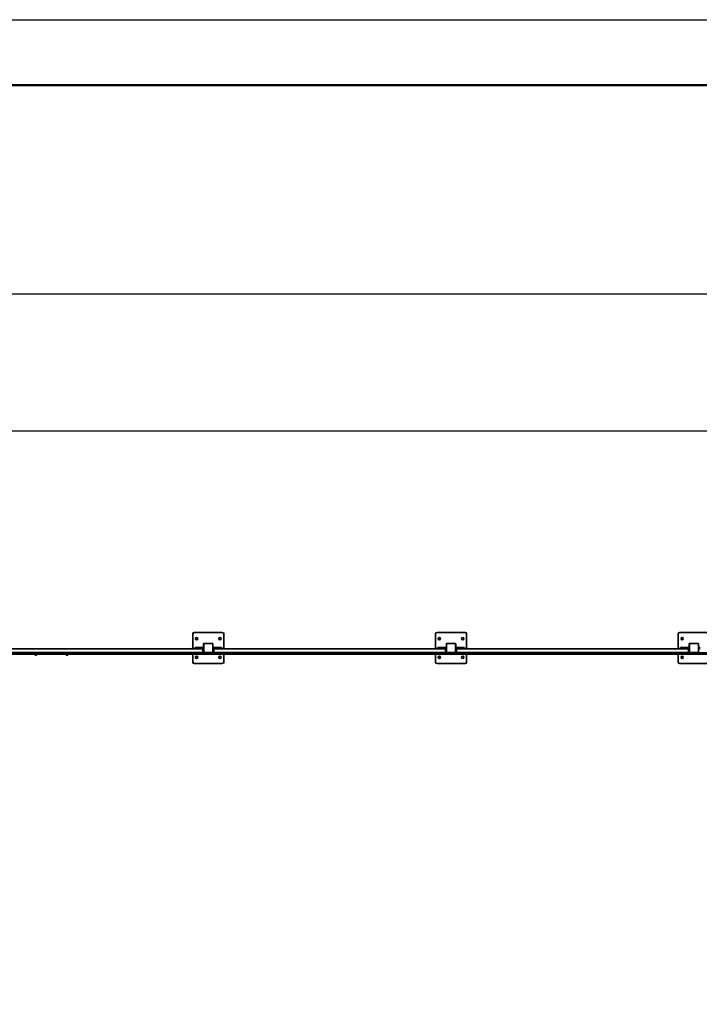
# Model space of a CAD drawing. Units: millimetres. Extents: x 1 to 203, y 1 to 174.
# Drawn here: x 66 to 97, y 129 to 174 of the extents above; entities that cross this region are included whole.
import ezdxf

# ---------------------------------------------------------------- set-up
doc = ezdxf.new("R2010")
doc.units = ezdxf.units.MM
doc.layers.add('-FORMAT-', color=7, linetype='Continuous')
doc.styles.add('SLDTEXTSTYLE1', font='TXT', dxfattribs={"width": 0.605})
doc.dimstyles.new('SLDDIMSTYLE1', dxfattribs={"dimtxt": 2, "dimasz": 2.5, "dimexe": 0, "dimexo": 0.0625, "dimgap": 0.5, "dimtad": 1, "dimdec": 0, "dimlfac": 140, "dimrnd": 1e-09, "dimzin": 12, "dimdsep": 46, "dimtxsty": 'SLDTEXTSTYLE1', "dimsah": 1, "dimcen": 0.09, "dimadec": 0, "dimazin": 3, "dimtfac": 1, "dimtdec": 0, "dimtofl": 0, "dimtmove": 0, "dimatfit": 3, "dimfxl": 1, "dimfrac": 2, "dimtolj": 1, "dimtzin": 12, "dimarcsym": 0})

# ---------------------------------------------------------------- blocks, each defined once
blk = doc.blocks.new('_D_8')
at = {"layer": '-FORMAT-', "color": 7, "transparency": 16777216}
for p, q in [((36.001, 146.761), (36.001, 156.515)), ((179.739, 130.204), (179.739, 156.515)), ((36.001, 155.515), (179.739, 155.515)), ((36.001, 130.232), (36.001, 144.761))]:
    blk.add_line(p, q, dxfattribs=at)
for points in [[(36.001, 155.515), (38.501, 155.115), (38.501, 155.915)], [(179.739, 155.515), (177.239, 155.915), (177.239, 155.115)]]:
    blk.add_solid(points, dxfattribs=at)
at = {"layer": '-FORMAT-', "color": 7, "transparency": 16777216, "insert": (104.05, 158.093), "char_height": 2, "attachment_point": 1, "rotation": 360, "style": 'SLDTEXTSTYLE1'}
blk.add_mtext('20123', dxfattribs=at)
blk = doc.blocks.new('_D_9')
at = {"layer": '-FORMAT-', "color": 7, "transparency": 16777216}
for p, q in [((35.001, 146.761), (35.001, 162.789)), ((180.739, 130.839), (180.739, 162.789)), ((35.001, 161.789), (180.739, 161.789)), ((35.001, 130.882), (35.001, 144.761))]:
    blk.add_line(p, q, dxfattribs=at)
for points in [[(35.001, 161.789), (37.501, 161.389), (37.501, 162.189)], [(180.739, 161.789), (178.239, 162.189), (178.239, 161.389)]]:
    blk.add_solid(points, dxfattribs=at)
at = {"layer": '-FORMAT-', "color": 7, "transparency": 16777216, "insert": (104.05, 164.367), "char_height": 2, "attachment_point": 1, "rotation": 360, "style": 'SLDTEXTSTYLE1'}
blk.add_mtext('20403', dxfattribs=at)

msp = doc.modelspace()

# ---------------------------------------------------------------- linework, layer by layer
at = {"layer": '-FORMAT-'}
msp.add_line((0.61731, 174.36678), (202.63434, 174.36678), dxfattribs=at)
at = {"layer": '-FORMAT-', "lineweight": 50}
msp.add_line((3.61731, 171.36678), (199.63434, 171.36678), dxfattribs=at)
at = {"color": 7, "linetype": 'Continuous', "lineweight": 35}
for p, q in [((73.60067, 146.18948), (73.60067, 145.52876)), ((74.95781, 146.26091), (73.67209, 146.26091)), ((75.02924, 145.52876), (75.02924, 146.18948)), ((84.74352, 146.18948), (84.74352, 145.52876)), ((86.10067, 146.26091), (84.81495, 146.26091)), ((86.17209, 145.52876), (86.17209, 146.18948)), ((95.88638, 146.18948), (95.88638, 145.52876)), ((97.24352, 146.26091), (95.95781, 146.26091)), ((63.42209, 145.51448), (74.06495, 145.51448)), ((73.56495, 145.52876), (73.56495, 145.51448)), ((73.56495, 145.52876), (73.71209, 145.52876)), ((73.70781, 145.56448), (73.70781, 145.52876)), ((73.70781, 145.56448), (74.10067, 145.56448)), ((73.71209, 145.52876), (74.10067, 145.52876)), ((74.06495, 145.33591), (74.06495, 145.52876)), ((74.10067, 145.35376), (74.10067, 145.73948)), ((74.12209, 145.76091), (74.50781, 145.76091)), ((74.52924, 145.73948), (74.52924, 145.35376)), ((74.92209, 145.56448), (74.52924, 145.56448)), ((74.91781, 145.52876), (74.52924, 145.52876)), ((74.56495, 145.33591), (74.56495, 145.52876)), ((74.56495, 145.51448), (85.20781, 145.51448)), ((74.91781, 145.52876), (75.06495, 145.52876)), ((74.92209, 145.52876), (74.92209, 145.56448)), ((75.06495, 145.52876), (75.06495, 145.51448)), ((84.70781, 145.52876), (84.70781, 145.51448)), ((84.70781, 145.52876), (84.85495, 145.52876)), ((84.85067, 145.56448), (84.85067, 145.52876)), ((84.85067, 145.56448), (85.24352, 145.56448)), ((84.85495, 145.52876), (85.24352, 145.52876)), ((85.20781, 145.33591), (85.20781, 145.52876)), ((85.24352, 145.35376), (85.24352, 145.73948)), ((85.26495, 145.76091), (85.65067, 145.76091)), ((85.67209, 145.73948), (85.67209, 145.35376)), ((86.06495, 145.56448), (85.67209, 145.56448)), ((86.06067, 145.52876), (85.67209, 145.52876)), ((85.70781, 145.33591), (85.70781, 145.52876)), ((85.70781, 145.51448), (96.35067, 145.51448)), ((86.06067, 145.52876), (86.20781, 145.52876)), ((86.06495, 145.52876), (86.06495, 145.56448)), ((86.20781, 145.52876), (86.20781, 145.51448)), ((95.85067, 145.52876), (95.85067, 145.51448)), ((95.85067, 145.52876), (95.99781, 145.52876)), ((95.99352, 145.56448), (95.99352, 145.52876)), ((95.99352, 145.56448), (96.38638, 145.56448)), ((95.99781, 145.52876), (96.38638, 145.52876)), ((96.35067, 145.33591), (96.35067, 145.52876)), ((96.38638, 145.35376), (96.38638, 145.73948)), ((96.40781, 145.76091), (96.79352, 145.76091)), ((96.81495, 145.73948), (96.81495, 145.35376)), ((96.88638, 145.56448), (96.81495, 145.56448)), ((96.88638, 145.52876), (96.81495, 145.52876)), ((108.00781, 145.33233), (51.83638, 145.33233)), ((107.74352, 145.26091), (52.02924, 145.26091)), ((63.42209, 145.33591), (74.06495, 145.33591)), ((66.35008, 145.26091), (66.35008, 145.24948)), ((66.4615, 145.24948), (66.35008, 145.24948)), ((66.37008, 145.24805), (66.37008, 145.24376)), ((66.44008, 145.24233), (66.3715, 145.24233)), ((66.37864, 145.21512), (66.37729, 145.24098)), ((66.43151, 145.21376), (66.38007, 145.21376)), ((66.3915, 145.33591), (66.3915, 145.33233)), ((66.42008, 145.33533), (66.42008, 145.33591)), ((66.43429, 145.24098), (66.43293, 145.21512)), ((66.4415, 145.24376), (66.4415, 145.24805)), ((66.4615, 145.24948), (66.4615, 145.26091)), ((67.77865, 145.26091), (67.77865, 145.24948)), ((67.89008, 145.24948), (67.77865, 145.24948)), ((67.79865, 145.24805), (67.79865, 145.24376)), ((67.86865, 145.24233), (67.80008, 145.24233)), ((67.80722, 145.21512), (67.80586, 145.24098)), ((67.86008, 145.21376), (67.80864, 145.21376)), ((67.82008, 145.33591), (67.82008, 145.33233)), ((67.84865, 145.33533), (67.84865, 145.33591)), ((67.86286, 145.24098), (67.86151, 145.21512)), ((67.87008, 145.24376), (67.87008, 145.24805)), ((67.89008, 145.24948), (67.89008, 145.26091)), ((73.60067, 145.33591), (73.60067, 145.33233)), ((73.60067, 145.26091), (73.60067, 144.90376)), ((74.56495, 145.33591), (85.20781, 145.33591)), ((75.02924, 145.33233), (75.02924, 145.33591)), ((75.02924, 144.90376), (75.02924, 145.26091)), ((84.74352, 145.33591), (84.74352, 145.33233)), ((84.74352, 145.26091), (84.74352, 144.90376)), ((85.45781, 145.33233), (85.45781, 145.26091)), ((85.70781, 145.33591), (96.35067, 145.33591)), ((86.17209, 145.33233), (86.17209, 145.33591)), ((86.17209, 144.90376), (86.17209, 145.26091)), ((95.88638, 145.33591), (95.88638, 145.33233)), ((95.88638, 145.26091), (95.88638, 144.90376)), ((73.67209, 144.83233), (74.95781, 144.83233)), ((84.81495, 144.83233), (86.10067, 144.83233)), ((95.95781, 144.83233), (97.24352, 144.83233))]:
    msp.add_line(p, q, dxfattribs=at)
at = {"color": 8, "linetype": 'Continuous', "lineweight": 18}
for p, q in [((73.72924, 145.56448), (73.72924, 145.52876)), ((74.52924, 145.73948), (74.10067, 145.73948)), ((74.12209, 145.33233), (74.12209, 145.76091)), ((74.50781, 145.33233), (74.50781, 145.76091)), ((74.90067, 145.52876), (74.90067, 145.56448)), ((84.87209, 145.56448), (84.87209, 145.52876)), ((85.67209, 145.73948), (85.24352, 145.73948)), ((85.26495, 145.33233), (85.26495, 145.76091)), ((85.65067, 145.33233), (85.65067, 145.76091)), ((86.04352, 145.52876), (86.04352, 145.56448)), ((96.01495, 145.56448), (96.01495, 145.52876)), ((96.81495, 145.73948), (96.38638, 145.73948)), ((96.40781, 145.33233), (96.40781, 145.76091)), ((96.79352, 145.33233), (96.79352, 145.76091)), ((66.4415, 145.24805), (66.37008, 145.24805)), ((66.37008, 145.24376), (66.4415, 145.24376)), ((66.40508, 145.24098), (66.378, 145.24098)), ((66.378, 145.24098), (66.37936, 145.21512)), ((66.37936, 145.21512), (66.40508, 145.21512)), ((66.40508, 145.21512), (66.40508, 145.24098)), ((66.43358, 145.24098), (66.4065, 145.24098)), ((66.4065, 145.24098), (66.4065, 145.21512)), ((66.4065, 145.21512), (66.43222, 145.21512)), ((66.43222, 145.21512), (66.43358, 145.24098)), ((67.87008, 145.24805), (67.79865, 145.24805)), ((67.79865, 145.24376), (67.87008, 145.24376)), ((67.83365, 145.24098), (67.80657, 145.24098)), ((67.80657, 145.24098), (67.80793, 145.21512)), ((67.80793, 145.21512), (67.83365, 145.21512)), ((67.83365, 145.21512), (67.83365, 145.24098)), ((67.86215, 145.24098), (67.83507, 145.24098)), ((67.83507, 145.24098), (67.83507, 145.21512)), ((67.83507, 145.21512), (67.86079, 145.21512)), ((67.86079, 145.21512), (67.86215, 145.24098)), ((74.10067, 145.35376), (74.52924, 145.35376)), ((85.24352, 145.35376), (85.67209, 145.35376)), ((96.38638, 145.35376), (96.81495, 145.35376))]:
    msp.add_line(p, q, dxfattribs=at)
at = {"color": 7, "linetype": 'Continuous', "lineweight": 35}
for centre in [(73.77924, 145.97519), (74.85067, 145.97519), (84.92209, 145.97519), (85.99352, 145.97519), (96.06495, 145.97519), (73.77924, 145.11805), (74.85067, 145.11805), (84.92209, 145.11805), (85.99352, 145.11805), (96.06495, 145.11805)]:
    msp.add_circle(centre, 0.05, dxfattribs=at)
for centre, radius, start, end in [((73.67209, 146.18948), 0.07143, 90, 180), ((74.95781, 146.18948), 0.07143, 360, 90), ((84.81495, 146.18948), 0.07143, 90, 180), ((86.10067, 146.18948), 0.07143, 360, 90), ((95.95781, 146.18948), 0.07143, 90, 180), ((74.12209, 145.73948), 0.02143, 90, 180), ((74.50781, 145.73948), 0.02143, 360, 90), ((85.26495, 145.73948), 0.02143, 90, 180), ((85.65067, 145.73948), 0.02143, 360, 90), ((96.40781, 145.73948), 0.02143, 90, 180), ((96.79352, 145.73948), 0.02143, 360, 90), ((66.3715, 145.24805), 0.00143, 90, 180), ((66.3715, 145.24376), 0.00143, 180, 270), ((66.37586, 145.24091), 0.00143, 3, 90), ((66.38007, 145.21519), 0.00143, 183, 270), ((66.43151, 145.21519), 0.00143, 270, 357), ((66.43572, 145.24091), 0.00143, 90, 177), ((66.44008, 145.24805), 0.00143, 0, 90), ((66.44008, 145.24376), 0.00143, 270, 0), ((67.80008, 145.24805), 0.00143, 90, 180), ((67.80008, 145.24376), 0.00143, 180, 270), ((67.80443, 145.24091), 0.00143, 3, 90), ((67.80864, 145.21519), 0.00143, 183, 270), ((67.86008, 145.21519), 0.00143, 270, 357), ((67.86429, 145.24091), 0.00143, 90, 177), ((67.86865, 145.24805), 0.00143, 0, 90), ((67.86865, 145.24376), 0.00143, 270, 0), ((74.12209, 145.35376), 0.02143, 180, 270), ((74.50781, 145.35376), 0.02143, 270, 360), ((85.26495, 145.35376), 0.02143, 180, 270), ((85.65067, 145.35376), 0.02143, 270, 360), ((96.40781, 145.35376), 0.02143, 180, 270), ((96.79352, 145.35376), 0.02143, 270, 360), ((73.67209, 144.90376), 0.07143, 180, 270), ((74.95781, 144.90376), 0.07143, 270, 360), ((84.81495, 144.90376), 0.07143, 180, 270), ((86.10067, 144.90376), 0.07143, 270, 360), ((95.95781, 144.90376), 0.07143, 180, 270)]:
    msp.add_arc(centre, radius, start, end, dxfattribs=at)
at = {"color": 8, "linetype": 'Continuous', "lineweight": 18}
for centre, radius, start, end in [((66.37679, 145.24121), 0.00123, 349.411311, 66.15729), ((66.379, 145.21958), 0.00448, 265.433688, 274.566312), ((66.38057, 145.21489), 0.00123, 169.411311, 246.15729), ((66.40387, 145.24121), 0.00123, 349.411311, 66.15729), ((66.40629, 145.21489), 0.00123, 169.411311, 246.15729), ((66.40579, 145.23691), 0.02181, 268.125733, 271.874267), ((66.40529, 145.21489), 0.00123, 293.84271, 10.588689), ((66.40771, 145.24121), 0.00123, 113.84271, 190.588689), ((66.43101, 145.21489), 0.00123, 293.84271, 10.588689), ((66.43258, 145.21958), 0.00448, 265.433688, 274.566312), ((66.43479, 145.24121), 0.00123, 113.84271, 190.588689), ((67.80536, 145.24121), 0.00123, 349.411311, 66.15729), ((67.80757, 145.21958), 0.00448, 265.433688, 274.566312), ((67.80914, 145.21489), 0.00123, 169.411311, 246.15729), ((67.83244, 145.24121), 0.00123, 349.411311, 66.15729), ((67.83486, 145.21489), 0.00123, 169.411311, 246.15729), ((67.83436, 145.23691), 0.02181, 268.125733, 271.874267), ((67.83386, 145.21489), 0.00123, 293.84271, 10.588689), ((67.83629, 145.24121), 0.00123, 113.84271, 190.588689), ((67.85958, 145.21489), 0.00123, 293.84271, 10.588689), ((67.86115, 145.21958), 0.00448, 265.433688, 274.566312), ((67.86336, 145.24121), 0.00123, 113.84271, 190.588689)]:
    msp.add_arc(centre, radius, start, end, dxfattribs=at)
for centre, major_axis, ratio, start_param, end_param in [((66.37872, 145.24091), (0.00143, -0.00007), 0.02987389, 2.09911128, 3.14472672), ((66.40579, 145.24091), (0.00143, 0), 0.06040479, 1.04798861, 2.09360404), ((66.43286, 145.24091), (0.00143, 0.00007), 0.02987389, 6.28005124, 7.32566668), ((67.8073, 145.24091), (0.00143, -0.00007), 0.02987389, 2.09911128, 3.14472672), ((67.83436, 145.24091), (0.00143, 0), 0.06040479, 1.04798861, 2.09360404), ((67.86143, 145.24091), (0.00143, 0.00007), 0.02987389, 6.28005124, 7.32566668)]:
    msp.add_ellipse(centre, major_axis=major_axis, ratio=ratio, start_param=start_param, end_param=end_param, dxfattribs=at)
at = {"color": 7, "linetype": 'Continuous', "lineweight": 35}
for points, knots in [([(66.40964, 145.33233), (66.41017, 145.33242), (66.41256, 145.33279), (66.41618, 145.33352), (66.41916, 145.33448), (66.42043, 145.33501), (66.42007, 145.33533), (66.42006, 145.33533)], [0, 0, 0, 0, 0.08672937, 0.39332518, 0.69992099, 0.99651665, 1, 1, 1, 1]), ([(66.42551, 145.3335), (66.42439, 145.33397), (66.42257, 145.33473), (66.42077, 145.33551), (66.42008, 145.33581)], [0, 0, 0, 0, 0.615486868, 1, 1, 1, 1]), ([(67.83821, 145.33233), (67.83874, 145.33242), (67.84113, 145.33279), (67.84476, 145.33352), (67.84773, 145.33448), (67.849, 145.33501), (67.84864, 145.33533), (67.84863, 145.33533)], [0, 0, 0, 0, 0.08672937, 0.39332518, 0.69992099, 0.99651665, 1, 1, 1, 1]), ([(67.85409, 145.3335), (67.85296, 145.33397), (67.85114, 145.33473), (67.84934, 145.33551), (67.84865, 145.33581)], [0, 0, 0, 0, 0.615486868, 1, 1, 1, 1])]:
    msp.add_open_spline(points, degree=3, knots=knots, dxfattribs=at)

# ---------------------------------------------------------------- dimensions: what is measured, and where the dimension line sits
at = {"layer": '-FORMAT-', "color": 7}
for base, p1, p2, picture, middle in [((180.73889, 161.78879), (35.00068, 129.88235), (180.73889, 129.8395), '_D_9', (107.86979, 161.78879)), ((179.73889, 155.51477), (36.00067, 129.23233), (179.73889, 129.2038), '_D_8', (107.86978, 155.51477))]:
    dim = msp.add_linear_dim(base=base, p1=p1, p2=p2, angle=360, dimstyle='SLDDIMSTYLE1', dxfattribs=at)
    dim.commit()
    dim.dimension.update_dxf_attribs({"geometry": picture, "text_midpoint": middle, "dimtype": 160})

doc.saveas('drawing.dxf')
